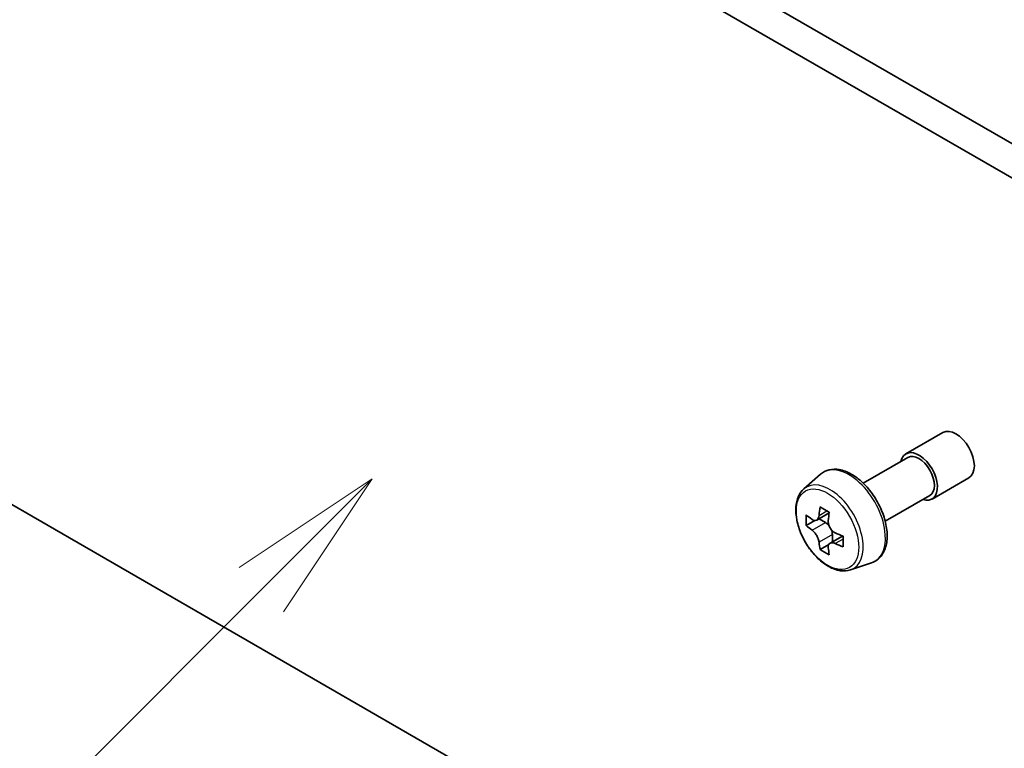
# Model space of a CAD drawing. Units: millimetres. Extents: x 43 to 7728, y 24 to 1429.
# Drawn here: x 875 to 922, y 271 to 306 of the extents above; entities that cross this region are included whole.
import ezdxf

# ---------------------------------------------------------------- set-up
doc = ezdxf.new("R2010")
doc.units = ezdxf.units.MM
doc.header["$LTSCALE"] = 3
for name, color, linetype, lineweight in [('Symbol (TK)', 100, 'Continuous', 18), ('Visible (ISO)', 7, 'Continuous', 35), ('Visible Narrow (ISO)', 7, 'Continuous', 25)]:
    doc.layers.add(name, color=color, linetype=linetype, lineweight=lineweight)
doc.styles.add('Note Text (TK2)', font='txt')

# ---------------------------------------------------------------- blocks, each defined once
blk = doc.blocks.new('バルーン98')
at = {"layer": 'Symbol (TK)', "color": 100}
for p, q in [((297.353, 94.601), (295.232, 93.187)), ((295.585, 92.833), (297.353, 94.601)), ((295.939, 92.479), (297.353, 94.601)), ((295.585, 92.833), (289.844, 87.092))]:
    blk.add_line(p, q, dxfattribs=at)
at = {"layer": 'Symbol (TK)'}
blk.add_circle((287.731, 84.979), 3, dxfattribs=at)
at = {"layer": 'Symbol (TK)', "color": 7, "insert": (287.731, 84.961), "char_height": 2, "attachment_point": 5, "style": 'Note Text (TK2)'}
blk.add_mtext('4', dxfattribs=at)

msp = doc.modelspace()

# ---------------------------------------------------------------- linework, layer by layer
at = {"layer": 'Visible (ISO)'}
for p, q in [((939.916, 289.9024), (862.4878, 334.6056)), ((861.0736, 333.7891), (938.5017, 289.0859)), ((917.6181, 285.0041), (919.3859, 286.0247)), ((925.2498, 253.4626), (870.3304, 285.1703)), ((915.5786, 283.5956), (917.7181, 284.8309)), ((912.7336, 283.3242), (913.5328, 284.0266)), ((918.8681, 282.839), (920.6359, 283.8596)), ((916.6286, 281.777), (918.7681, 283.0122)), ((913.9451, 282.1776), (913.3475, 281.8325)), ((913.459, 281.8969), (913.7618, 281.7221)), ((913.2631, 281.8118), (912.8444, 281.5701)), ((914.5838, 281.0713), (913.9862, 280.7263)), ((914.0977, 281.1404), (914.0977, 280.7907)), ((913.926, 280.6636), (913.5073, 280.4219)), ((914.971, 279.4488), (915.9789, 279.7898))]:
    msp.add_line(p, q, dxfattribs=at)
for centre, major_axis, start_param, end_param in [((920.0109, 284.9422), (-0.625, 1.0825), 3.1415927, 6.2831853), ((918.2431, 283.9216), (-0.625, 1.0825), 2.5680795, 6.8566984), ((918.2431, 283.9216), (-0.525, 0.9093), 3.1415927, 6.2831853), ((918.5684, 284.3645), (-3.6329, -6.2924), 5.3248877, 5.3891891), ((918.7894, 285.2575), (-7.1643, 0), 0.7417651, 0.8290312), ((917.9055, 284.7472), (-3.5821, -6.2044), 5.4541541, 5.5414202), ((918.7894, 284.4921), (-7.2658, 0), 0.6124987, 0.6768001), ((919.0103, 284.1093), (3.6329, 6.2924), 2.1832951, 2.2475964), ((918.7894, 283.9818), (7.2658, 0), 3.7540914, 3.8183927), ((913.7618, 281.3343), (0.2375, -0.4114), 1.7950624, 2.3561945), ((913.7618, 281.3343), (0.2375, -0.4114), 0.7853982, 1.3465303), ((918.7894, 284.4921), (-7.2658, 0), 0.8939962, 0.9582976), ((919.6733, 283.7266), (3.5821, 6.2044), 2.3125614, 2.3998276), ((918.5684, 284.3645), (-3.6329, -6.2924), 5.6063852, 5.6706866), ((919.0103, 284.1093), (3.6329, 6.2924), 2.4647926, 2.5290939), ((918.7894, 283.9818), (7.2658, 0), 4.0355889, 4.0998903), ((918.7894, 283.2163), (7.1643, 0), 3.8833577, 3.9706239)]:
    msp.add_ellipse(centre, major_axis=major_axis, ratio=0.5773503, start_param=start_param, end_param=end_param, dxfattribs=at)
for points, knots in [([(913.5328, 284.0266), (913.65, 284.1296), (913.7908, 284.2025), (914.0978, 284.2777), (914.2637, 284.2795), (914.6186, 284.2163), (914.8086, 284.144), (915.1902, 283.9299), (915.3814, 283.7849), (915.7404, 283.4405), (915.9081, 283.2412), (916.2042, 282.8092), (916.3328, 282.5768), (916.5391, 282.1002), (916.6169, 281.8562), (916.713, 281.3781), (916.7311, 281.1442), (916.7013, 280.7091), (916.6534, 280.5076), (916.4916, 280.1697), (916.3812, 280.03), (916.163, 279.8684), (916.0738, 279.8219), (915.9789, 279.7898)], [3.8120475, 3.8120475, 3.8120475, 3.8120475, 4.0935446, 4.0935446, 4.3795075, 4.3795075, 4.6983518, 4.6983518, 5.0318618, 5.0318618, 5.3644568, 5.3644568, 5.695238, 5.695238, 6.0262303, 6.0262303, 6.3592772, 6.3592772, 6.6919079, 6.6919079, 7.0027506, 7.0027506, 7.1835267, 7.1835267, 7.1835267, 7.1835267]), ([(912.7336, 283.3242), (912.6262, 283.2299), (912.5407, 283.1095), (912.4098, 282.8194), (912.3698, 282.6455), (912.3418, 282.2597), (912.3578, 282.0457), (912.445, 281.6068), (912.5164, 281.3819), (912.7058, 280.9442), (912.8236, 280.7315), (913.094, 280.3375), (913.2467, 280.1563), (913.5742, 279.8422), (913.7491, 279.7097), (914.1071, 279.5092), (914.2903, 279.4411), (914.6416, 279.3862), (914.8105, 279.3957), (914.9669, 279.4474), (914.969, 279.4481), (914.971, 279.4488)], [2.4711378, 2.4711378, 2.4711378, 2.4711378, 2.749634, 2.749634, 3.0614528, 3.0614528, 3.3950878, 3.3950878, 3.7294293, 3.7294293, 4.0615117, 4.0615117, 4.3933663, 4.3933663, 4.7271971, 4.7271971, 5.0619213, 5.0619213, 5.3786181, 5.3786181, 5.3828439, 5.3828439, 5.3828439, 5.3828439]), ([(913.1251, 281.8648), (913.1626, 281.8379), (913.2035, 281.8193), (913.281, 281.808), (913.3176, 281.8153), (913.3774, 281.8498), (913.4045, 281.8793), (913.444, 281.9582), (913.4564, 282.0075), (913.461, 282.0587)], [-0.288000969, -0.288000969, -0.288000969, -0.288000969, -0.270064026, -0.270064026, -0.252127083, -0.252127083, -0.234190141, -0.234190141, -0.216253198, -0.216253198, -0.216253198, -0.216253198]), ([(913.9029, 281.8036), (913.8983, 281.7524), (913.9027, 281.6934), (913.9317, 281.575), (913.9563, 281.5156), (914.0161, 281.412), (914.0552, 281.361), (914.1433, 281.2768), (914.1922, 281.2434), (914.2388, 281.2218)], [-0.288000969, -0.288000969, -0.288000969, -0.288000969, -0.270064026, -0.270064026, -0.252127083, -0.252127083, -0.234190141, -0.234190141, -0.216253198, -0.216253198, -0.216253198, -0.216253198]), ([(913.461, 280.7727), (913.4564, 280.8186), (913.444, 280.8731), (913.4045, 280.9854), (913.3774, 281.0433), (913.3176, 281.1468), (913.281, 281.1993), (913.2035, 281.2897), (913.1626, 281.3276), (913.1251, 281.3545)], [0, 0, 0, 0, 0.017936943, 0.017936943, 0.035873886, 0.035873886, 0.053810829, 0.053810829, 0.071747772, 0.071747772, 0.071747772, 0.071747772]), ([(914.2388, 280.7115), (914.1922, 280.7331), (914.1433, 280.7471), (914.0552, 280.7523), (914.0161, 280.7435), (913.9563, 280.709), (913.9317, 280.681), (913.9027, 280.6082), (913.8983, 280.5635), (913.9029, 280.5176)], [0, 0, 0, 0, 0.017936943, 0.017936943, 0.035873886, 0.035873886, 0.053810829, 0.053810829, 0.071747772, 0.071747772, 0.071747772, 0.071747772])]:
    msp.add_open_spline(points, degree=3, knots=knots, dxfattribs=at)
at = {"layer": 'Visible Narrow (ISO)'}
for p, q in [((913.461, 282.0587), (913.8306, 282.2722)), ((913.1251, 281.3545), (913.7618, 281.7221)), ((914.0977, 281.1404), (913.461, 280.7727)), ((914.6085, 280.9249), (914.2388, 280.7115))]:
    msp.add_line(p, q, dxfattribs=at)
for centre, major_axis, start_param, end_param in [((914.8971, 281.9897), (-1.2312, 2.1325), 3.0266494, 6.3981286), ((913.9815, 281.4611), (1.1262, -1.9506), 6.168242, 9.5397212)]:
    msp.add_ellipse(centre, major_axis=major_axis, ratio=0.5773503, start_param=start_param, end_param=end_param, dxfattribs=at)
msp.add_ellipse((913.8688, 281.396), major_axis=(1.0565, -1.8299), ratio=0.5773503, dxfattribs=at)

# ---------------------------------------------------------------- block references
at = {"layer": 'Symbol (TK)', "xscale": 3, "yscale": 3, "zscale": 3}
msp.add_blockref('バルーン98', (0, 0), dxfattribs=at)

doc.saveas('drawing.dxf')
